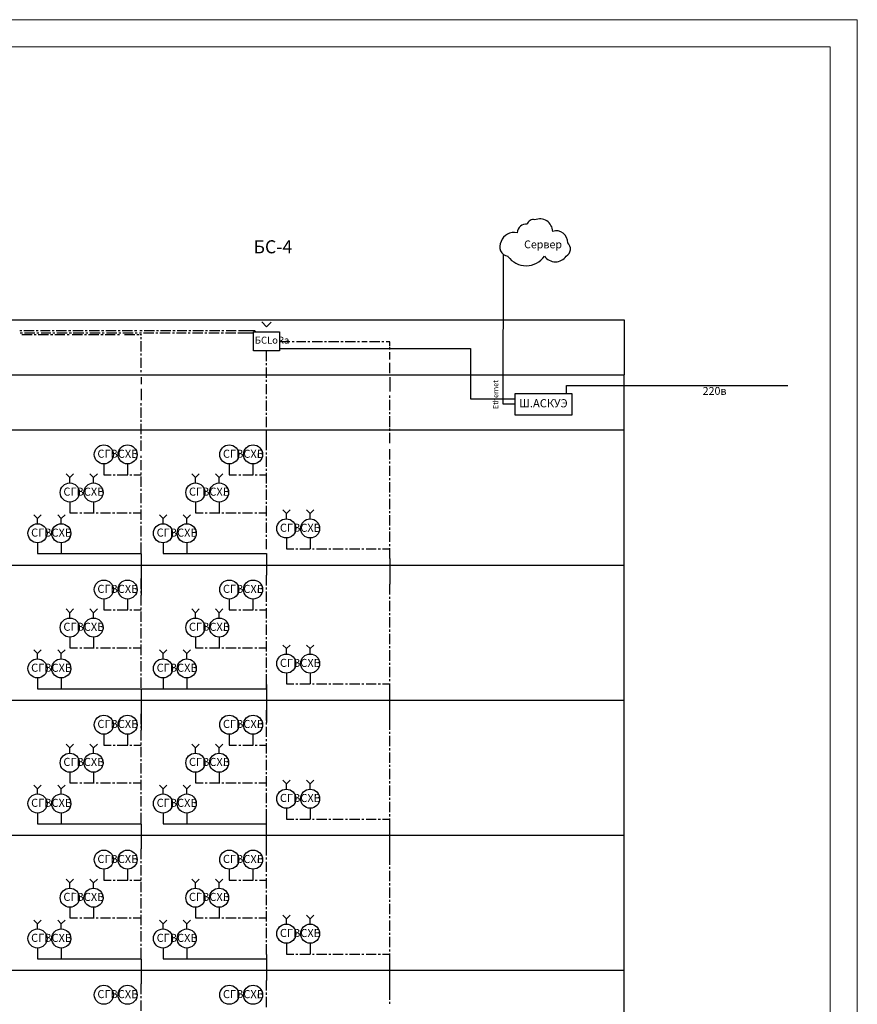
# Model space of a CAD drawing. Units: millimetres. Extents: x -720 to 9497, y 59 to 1463.
# Drawn here: x 1143 to 1297, y 298 to 479 of the extents above; entities that cross this region are included whole.
import ezdxf
from ezdxf.enums import TextEntityAlignment as Align

# ---------------------------------------------------------------- set-up
doc = ezdxf.new("R2010")
doc.units = ezdxf.units.MM
doc.styles.add('GOST 2.5', font='isocpeui.ttf', dxfattribs={"height": 2.5})
doc.styles.add('PDF GOSTTypeA', font='arial.ttf')
doc.styles.get("Standard").update_dxf_attribs({"font": 'arial.ttf'})

# ---------------------------------------------------------------- blocks, each defined once
blk = doc.blocks.new('*U27')
at = {"lineweight": 0}
for points in [[(0, 0), (594, 0), (594, 420), (0, 420)], [(20, 415), (589, 415), (589, 5), (20, 5)]]:
    blk.add_lwpolyline(points, close=True, dxfattribs=at)
at = {"lineweight": 0, "style": 'GOST 2.5', "flags": 8}
blk.add_attdef('ФОРМАТ', text='', height=2.5, dxfattribs=at).set_placement((539, 4), align=Align.TOP_LEFT)

msp = doc.modelspace()

# ---------------------------------------------------------------- linework, layer by layer
at = {"color": 7, "lineweight": -3}
for points in [[(1243.59, 437.68, 0.52054), (1240.84, 439.77, 0.52057), (1237.56, 441.88)], [(1234.3, 439.51, 0.385357), (1231.36, 437.91, 0.52057), (1232.6, 435.19)], [(1232.63, 435.18, 0.52057), (1239.34, 435.22, 0.52054), (1243.34, 435.22)]]:
    msp.add_lwpolyline(points, format="xyb", dxfattribs=at)
at = {"color": 4}
msp.add_lwpolyline([(1233.94, 408.02), (1231.75, 408.02), (1231.8, 435.55)], dxfattribs=at)
for points in [[(1010.99, 423.52), (1253.98, 423.52)], [(1253.98, 423.52), (1253.98, 413.41)], [(1165.06, 420.84), (1165.27, 420.84), (1165.27, 420.69)], [(1205.81, 419.58), (1206.81, 419.58)], [(1210.28, 419.58), (1210.96, 419.58)], [(1210.95, 418.06), (1210.95, 418.52)], [(1210.95, 416.25), (1210.95, 417.62)], [(1010.99, 413.41), (1253.98, 413.41)], [(1165.27, 412.98), (1165.27, 411.72)], [(1210.95, 413.01), (1210.95, 410.38)], [(1165.27, 410.85), (1165.27, 408.8)], [(1147.64, 380.6), (1165.27, 380.6), (1165.27, 372.98)], [(1170.67, 380.6), (1188.32, 380.6), (1188.32, 376.66)], [(1210.95, 379.71), (1210.95, 374.97)], [(1173.67, 355.79), (1188.32, 355.79), (1188.32, 356.59), (1188.32, 349.59)], [(1147.64, 355.79), (1173.67, 355.79)], [(1165.27, 355.79), (1165.27, 348.17)], [(1210.95, 350.16), (1210.95, 354.9)], [(1147.64, 330.98), (1165.27, 330.98), (1165.27, 326.43)], [(1170.67, 330.98), (1188.32, 330.98)], [(1188.32, 327.07), (1188.32, 331.79)], [(1210.95, 325.37), (1210.95, 330.09)], [(1147.64, 306.2), (1165.27, 306.2), (1165.27, 301.63)], [(1170.67, 306.2), (1188.32, 306.2), (1188.32, 302.26)], [(1188.32, 307), (1188.32, 306.2)], [(1210.95, 300.57), (1210.95, 306.25)]]:
    msp.add_lwpolyline(points)
at = {"color": 7, "lineweight": -3}
for points in [[(1187.46, 423.16), (1188.29, 422.25), (1189.16, 423.12)], [(1143, 421.56), (1143.38, 421.56)], [(1143.76, 421.56), (1145.64, 421.56)], [(1146.03, 421.56), (1146.41, 421.56)], [(1146.82, 421.56), (1148.58, 421.56)], [(1148.96, 421.56), (1149.32, 421.56)], [(1149.7, 421.56), (1151.6, 421.56)], [(1151.98, 421.56), (1152.37, 421.56)], [(1152.73, 421.56), (1154.63, 421.56)], [(1155.01, 421.56), (1155.39, 421.56)], [(1155.77, 421.56), (1157.66, 421.56)], [(1158.04, 421.56), (1158.42, 421.56)], [(1158.8, 421.56), (1160.68, 421.56)], [(1161.06, 421.56), (1161.45, 421.56)], [(1161.83, 421.56), (1163.71, 421.56)], [(1164.09, 421.56), (1164.47, 421.56)], [(1165.08, 421.56), (1165.46, 421.56)], [(1165.84, 421.56), (1167.72, 421.56)], [(1168.1, 421.56), (1168.48, 421.56)], [(1168.87, 421.56), (1170.75, 421.56)], [(1171.13, 421.56), (1171.51, 421.56)], [(1171.92, 421.56), (1173.68, 421.56)], [(1174.06, 421.56), (1174.42, 421.56)], [(1174.8, 421.56), (1176.71, 421.56)], [(1177.09, 421.56), (1177.47, 421.56)], [(1177.83, 421.56), (1179.74, 421.56)], [(1180.12, 421.56), (1180.5, 421.56)], [(1180.88, 421.56), (1182.76, 421.56)], [(1183.14, 421.56), (1186.25, 421.56)], [(1143.11, 421.15), (1143.49, 421.15)], [(1143.38, 420.84), (1145.26, 420.84)], [(1143.87, 421.15), (1145.76, 421.15)], [(1145.64, 420.84), (1146.02, 420.84)], [(1146.14, 421.15), (1146.52, 421.15)], [(1146.4, 420.84), (1148.29, 420.84)], [(1146.93, 421.15), (1148.69, 421.15)], [(1148.67, 420.84), (1149.05, 420.84)], [(1149.07, 421.15), (1149.43, 421.15)], [(1149.43, 420.84), (1151.31, 420.84)], [(1149.81, 421.15), (1151.72, 421.15)], [(1151.69, 420.84), (1152.08, 420.84)], [(1152.1, 421.15), (1152.48, 421.15)], [(1152.61, 420.84), (1154.5, 420.84)], [(1152.84, 421.15), (1154.74, 421.15)], [(1154.88, 420.84), (1155.26, 420.84)], [(1155.13, 421.15), (1155.51, 421.15)], [(1155.64, 420.84), (1157.52, 420.84)], [(1155.89, 421.15), (1157.77, 421.15)], [(1157.9, 420.84), (1158.29, 420.84)], [(1158.15, 421.15), (1158.53, 421.15)], [(1158.67, 420.84), (1160.55, 420.84)], [(1158.91, 421.15), (1160.8, 421.15)], [(1160.93, 420.84), (1161.31, 420.84)], [(1161.18, 421.15), (1161.56, 421.15)], [(1161.94, 421.15), (1163.82, 421.15)], [(1162.22, 420.84), (1164.11, 420.84)], [(1164.21, 421.15), (1164.59, 421.15)], [(1164.49, 420.84), (1164.87, 420.84)], [(1164.96, 421.15), (1165.35, 421.15)], [(1165.27, 419.98), (1165.27, 420.37)], [(1165.27, 417.72), (1165.27, 419.6)], [(1165.73, 421.15), (1167.61, 421.15)], [(1167.99, 421.15), (1168.37, 421.15)], [(1168.75, 421.15), (1170.64, 421.15)], [(1171.02, 421.15), (1171.4, 421.15)], [(1171.81, 421.15), (1173.57, 421.15)], [(1173.95, 421.15), (1174.31, 421.15)], [(1174.69, 421.15), (1176.6, 421.15)], [(1176.98, 421.15), (1177.36, 421.15)], [(1177.72, 421.15), (1179.62, 421.15)], [(1180, 421.15), (1180.39, 421.15)], [(1180.77, 421.15), (1182.65, 421.15)], [(1183.03, 421.15), (1185.92, 421.15)], [(1190.72, 419.58), (1192.61, 419.58)], [(1192.99, 419.58), (1193.37, 419.58)], [(1193.78, 419.58), (1195.54, 419.58)], [(1195.92, 419.58), (1196.28, 419.58)], [(1196.66, 419.58), (1198.57, 419.58)], [(1198.95, 419.58), (1199.33, 419.58)], [(1199.69, 419.58), (1201.59, 419.58)], [(1201.97, 419.58), (1202.36, 419.58)], [(1202.74, 419.58), (1204.62, 419.58)], [(1205, 419.58), (1205.38, 419.58)], [(1207.21, 419.58), (1209.09, 419.58)], [(1209.47, 419.58), (1209.85, 419.58)], [(1188.32, 415.92), (1188.32, 417.83)], [(1165.27, 416.96), (1165.27, 417.34)], [(1165.27, 414.69), (1165.27, 416.58)], [(1165.27, 413.93), (1165.27, 414.31)], [(1188.32, 415.18), (1188.32, 415.56)], [(1188.32, 412.9), (1188.32, 414.8)], [(1210.95, 413.76), (1210.95, 415.66)], [(1010.99, 193.95), (1010.99, 229.72), (1007.9, 229.72), (1007.9, 193.95), (1010.99, 193.95), (1253.98, 193.95), (1253.98, 413.38)], [(1188.32, 412.12), (1188.32, 412.5)], [(1188.32, 409.86), (1188.32, 411.74)], [(1188.32, 409.09), (1188.32, 409.47)], [(1188.32, 406.83), (1188.32, 408.71)], [(1210.95, 409.23), (1210.95, 409.61)], [(1210.95, 406.96), (1210.95, 408.85)], [(1165.27, 407.82), (1165.27, 408.2)], [(1165.27, 405.56), (1165.27, 407.44)], [(1165.27, 404.79), (1165.27, 405.17)], [(1188.32, 406.07), (1188.32, 406.45)], [(1188.32, 403.8), (1188.32, 405.69)], [(1210.95, 406.2), (1210.95, 406.58)], [(1210.95, 403.94), (1210.95, 405.82)], [(1007.9, 403.31), (1010.99, 403.31), (1253.98, 403.31)], [(1010.99, 378.5), (1010.99, 403.29), (1007.9, 403.29), (1007.9, 378.5), (1010.99, 378.5), (1253.98, 378.5)], [(1165.27, 402.53), (1165.27, 404.41)], [(1210.95, 403.8), (1210.95, 404.18)], [(1210.95, 403.18), (1210.95, 403.56)], [(1165.27, 401.77), (1165.27, 402.15)], [(1165.27, 399.5), (1165.27, 401.39)], [(1188.32, 402.74), (1188.32, 403.12)], [(1188.32, 399.58), (1188.32, 402.74)], [(1210.95, 400.91), (1210.95, 402.79)], [(1210.95, 397.89), (1210.95, 399.77)], [(1165.27, 398.17), (1165.27, 398.55)], [(1165.27, 395.9), (1165.27, 397.78)], [(1188.32, 398.82), (1188.32, 399.2)], [(1188.32, 396.56), (1188.32, 398.44)], [(1158.46, 397.07), (1158.46, 395.08), (1159.79, 395.08)], [(1160.91, 395.08), (1162.82, 395.08), (1162.82, 397.07)], [(1181.48, 397.07), (1181.48, 395.08), (1182.82, 395.08)], [(1183.96, 395.08), (1185.84, 395.08), (1185.84, 397.07)], [(1188.32, 395.8), (1188.32, 396.18)], [(1210.95, 397.13), (1210.95, 397.51)], [(1210.95, 394.86), (1210.95, 396.75)], [(1160.15, 395.08), (1160.53, 395.08)], [(1163.2, 395.08), (1163.56, 395.08)], [(1163.94, 395.08), (1165.27, 395.08)], [(1165.27, 395.14), (1165.27, 395.52)], [(1165.27, 392.87), (1165.27, 394.76)], [(1183.2, 395.08), (1183.58, 395.08)], [(1186.23, 395.08), (1186.61, 395.08)], [(1186.99, 395.08), (1188.32, 395.08)], [(1188.32, 393.51), (1188.32, 395.41)], [(1210.95, 394.1), (1210.95, 394.48)], [(1165.27, 392.11), (1165.27, 392.49)], [(1188.32, 392.77), (1188.32, 393.15)], [(1188.32, 390.48), (1188.32, 392.39)], [(1210.95, 391.84), (1210.95, 393.72)], [(1165.27, 389.85), (1165.27, 391.73)], [(1210.95, 391.07), (1210.95, 391.46)], [(1210.95, 388.79), (1210.95, 390.69)], [(1152.21, 390.08), (1152.21, 388.11), (1153.63, 388.11)], [(1156.57, 390.08), (1156.57, 388.11)], [(1165.27, 389.09), (1165.27, 389.47)], [(1165.27, 386.8), (1165.27, 388.7)], [(1175.26, 390.08), (1175.26, 388.11), (1176.68, 388.11)], [(1179.62, 390.08), (1179.62, 388.11)], [(1188.32, 389.74), (1188.32, 390.1)], [(1188.32, 387.46), (1188.32, 389.36)], [(1154.01, 388.11), (1154.39, 388.11)], [(1154.77, 388.11), (1156.66, 388.11)], [(1157.04, 388.11), (1157.42, 388.11)], [(1157.8, 388.11), (1159.68, 388.11)], [(1160.06, 388.11), (1160.45, 388.11)], [(1160.83, 388.11), (1162.73, 388.11)], [(1163.11, 388.11), (1163.47, 388.11)], [(1163.85, 388.11), (1165.27, 388.11)], [(1177.06, 388.11), (1177.44, 388.11)], [(1177.82, 388.11), (1179.71, 388.11)], [(1180.09, 388.11), (1180.47, 388.11)], [(1180.85, 388.11), (1182.73, 388.11)], [(1183.11, 388.11), (1183.5, 388.11)], [(1183.88, 388.11), (1185.76, 388.11)], [(1186.14, 388.11), (1186.52, 388.11)], [(1186.9, 388.11), (1188.32, 388.11)], [(1188.32, 386.69), (1188.32, 387.07)], [(1210.95, 388.05), (1210.95, 388.43)], [(1210.95, 385.76), (1210.95, 387.67)], [(1165.27, 386.06), (1165.27, 386.42)], [(1165.27, 383.77), (1165.27, 385.68)], [(1188.32, 384.43), (1188.32, 386.31)], [(1210.95, 385), (1210.95, 385.38)], [(1165.27, 383.01), (1165.27, 383.39)], [(1188.32, 383.67), (1188.32, 384.05)], [(1188.32, 381.4), (1188.32, 383.29)], [(1191.96, 383.48), (1191.96, 381.49), (1193.32, 381.49)], [(1196.32, 383.48), (1196.32, 381.49)], [(1210.95, 382.74), (1210.95, 384.64)], [(1146.28, 382.59), (1146.28, 380.6), (1147.64, 380.6)], [(1150.64, 382.59), (1150.64, 380.6)], [(1165.27, 380.75), (1165.27, 382.65)], [(1169.31, 382.59), (1169.31, 380.6), (1170.67, 380.6)], [(1173.67, 382.59), (1173.67, 380.6)], [(1193.68, 381.49), (1194.06, 381.49)], [(1194.44, 381.49), (1196.34, 381.49)], [(1196.72, 381.49), (1197.08, 381.49)], [(1197.47, 381.49), (1199.37, 381.49)], [(1199.75, 381.49), (1200.13, 381.49)], [(1200.51, 381.49), (1202.4, 381.49)], [(1202.78, 381.49), (1203.16, 381.49)], [(1203.54, 381.49), (1205.42, 381.49)], [(1205.8, 381.49), (1206.19, 381.49)], [(1206.57, 381.49), (1208.45, 381.49)], [(1208.83, 381.49), (1209.21, 381.49)], [(1209.59, 381.49), (1210.95, 381.49)], [(1210.95, 381.97), (1210.95, 382.35)], [(1210.95, 379.71), (1210.95, 381.59)], [(1010.99, 353.69), (1010.99, 378.48), (1007.9, 378.48), (1007.9, 353.69), (1010.99, 353.69), (1253.98, 353.69)], [(1165.27, 374.12), (1165.27, 376.03)], [(1188.32, 374.78), (1188.32, 376.66)], [(1188.32, 374.01), (1188.32, 374.4)], [(1210.95, 373.08), (1210.95, 374.97)], [(1165.27, 373.36), (1165.27, 373.74)], [(1165.27, 371.09), (1165.27, 372.98)], [(1188.32, 371.75), (1188.32, 373.63)], [(1210.95, 372.32), (1210.95, 372.7)], [(1158.46, 372.26), (1158.46, 370.27), (1159.79, 370.27)], [(1160.91, 370.27), (1162.82, 370.27), (1162.82, 372.26)], [(1165.27, 370.33), (1165.27, 370.71)], [(1181.48, 372.26), (1181.48, 370.27), (1182.82, 370.27)], [(1183.96, 370.27), (1185.84, 370.27), (1185.84, 372.26)], [(1188.32, 370.99), (1188.32, 371.37)], [(1188.32, 368.7), (1188.32, 370.61)], [(1210.95, 370.06), (1210.95, 371.94)], [(1160.15, 370.27), (1160.53, 370.27)], [(1163.2, 370.27), (1163.56, 370.27)], [(1163.94, 370.27), (1165.27, 370.27)], [(1165.27, 368.07), (1165.27, 369.95)], [(1183.2, 370.27), (1183.58, 370.27)], [(1186.23, 370.27), (1186.61, 370.27)], [(1186.99, 370.27), (1188.32, 370.27)], [(1210.95, 369.29), (1210.95, 369.68)], [(1210.95, 367.03), (1210.95, 368.91)], [(1165.27, 367.3), (1165.27, 367.69)], [(1188.32, 367.96), (1188.32, 368.34)], [(1188.32, 365.68), (1188.32, 367.58)], [(1152.21, 365.27), (1152.21, 363.3), (1153.63, 363.3)], [(1156.57, 365.27), (1156.57, 363.3)], [(1165.27, 365.04), (1165.27, 366.92)], [(1175.26, 365.27), (1175.26, 363.3), (1176.68, 363.3)], [(1179.62, 365.27), (1179.62, 363.3)], [(1188.32, 364.93), (1188.32, 365.29)], [(1210.95, 366.27), (1210.95, 366.65)], [(1210.95, 363.98), (1210.95, 365.89)], [(1165.27, 364.28), (1165.27, 364.66)], [(1165.27, 361.99), (1165.27, 363.9)], [(1188.32, 362.65), (1188.32, 364.55)], [(1210.95, 363.24), (1210.95, 363.62)], [(1154.01, 363.3), (1154.39, 363.3)], [(1154.77, 363.3), (1156.66, 363.3)], [(1157.04, 363.3), (1157.42, 363.3)], [(1157.8, 363.3), (1159.68, 363.3)], [(1160.06, 363.3), (1160.45, 363.3)], [(1160.83, 363.3), (1162.73, 363.3)], [(1163.11, 363.3), (1163.47, 363.3)], [(1163.85, 363.3), (1165.27, 363.3)], [(1165.27, 361.25), (1165.27, 361.61)], [(1177.06, 363.3), (1177.44, 363.3)], [(1177.82, 363.3), (1179.71, 363.3)], [(1180.09, 363.3), (1180.47, 363.3)], [(1180.85, 363.3), (1182.73, 363.3)], [(1183.11, 363.3), (1183.5, 363.3)], [(1183.88, 363.3), (1185.76, 363.3)], [(1186.14, 363.3), (1186.52, 363.3)], [(1186.9, 363.3), (1188.32, 363.3)], [(1188.32, 361.89), (1188.32, 362.27)], [(1210.95, 360.95), (1210.95, 362.86)], [(1165.27, 358.97), (1165.27, 360.87)], [(1188.32, 359.62), (1188.32, 361.51)], [(1210.95, 360.19), (1210.95, 360.57)], [(1210.95, 357.93), (1210.95, 359.83)], [(1165.27, 358.2), (1165.27, 358.58)], [(1188.32, 358.86), (1188.32, 359.24)], [(1188.32, 356.59), (1188.32, 358.48)], [(1191.96, 358.67), (1191.96, 356.68), (1193.32, 356.68)], [(1196.32, 358.67), (1196.32, 356.68)], [(1146.28, 357.78), (1146.28, 355.79), (1147.64, 355.79)], [(1150.64, 357.78), (1150.64, 355.79)], [(1165.27, 355.94), (1165.27, 357.84)], [(1169.31, 357.78), (1169.31, 355.79), (1170.67, 355.79)], [(1173.67, 357.78), (1173.67, 355.79)], [(1193.68, 356.68), (1194.06, 356.68)], [(1194.44, 356.68), (1196.34, 356.68)], [(1196.72, 356.68), (1197.08, 356.68)], [(1197.47, 356.68), (1199.37, 356.68)], [(1199.75, 356.68), (1200.13, 356.68)], [(1200.51, 356.68), (1202.4, 356.68)], [(1202.78, 356.68), (1203.16, 356.68)], [(1203.54, 356.68), (1205.42, 356.68)], [(1205.8, 356.68), (1206.19, 356.68)], [(1206.57, 356.68), (1208.45, 356.68)], [(1208.83, 356.68), (1209.21, 356.68)], [(1209.59, 356.68), (1210.95, 356.68)], [(1210.95, 357.17), (1210.95, 357.55)], [(1210.95, 354.9), (1210.95, 356.79)], [(1010.99, 328.91), (1010.99, 353.69), (1007.9, 353.69), (1007.9, 328.91), (1010.99, 328.91), (1253.98, 328.91)], [(1165.27, 349.31), (1165.27, 351.22)], [(1188.32, 349.97), (1188.32, 351.85)], [(1165.27, 348.55), (1165.27, 348.93)], [(1188.32, 349.21), (1188.32, 349.59)], [(1210.95, 348.28), (1210.95, 350.16)], [(1158.46, 347.45), (1158.46, 345.46), (1159.79, 345.46)], [(1160.91, 345.46), (1162.82, 345.46), (1162.82, 347.45)], [(1165.27, 346.29), (1165.27, 348.17)], [(1181.48, 347.45), (1181.48, 345.46), (1182.82, 345.46)], [(1183.96, 345.46), (1185.84, 345.46), (1185.84, 347.45)], [(1188.32, 346.94), (1188.32, 348.83)], [(1210.95, 347.51), (1210.95, 347.9)], [(1210.95, 345.25), (1210.95, 347.13)], [(1160.15, 345.46), (1160.53, 345.46)], [(1163.2, 345.46), (1163.56, 345.46)], [(1163.94, 345.46), (1165.27, 345.46)], [(1165.27, 345.52), (1165.27, 345.91)], [(1183.2, 345.46), (1183.58, 345.46)], [(1186.23, 345.46), (1186.61, 345.46)], [(1186.99, 345.46), (1188.32, 345.46)], [(1188.32, 346.18), (1188.32, 346.56)], [(1188.32, 343.89), (1188.32, 345.8)], [(1165.27, 343.26), (1165.27, 345.14)], [(1188.32, 343.15), (1188.32, 343.53)], [(1210.95, 344.49), (1210.95, 344.87)], [(1210.95, 342.22), (1210.95, 344.11)], [(1165.27, 342.5), (1165.27, 342.88)], [(1165.27, 340.23), (1165.27, 342.12)], [(1188.32, 340.87), (1188.32, 342.77)], [(1210.95, 341.46), (1210.95, 341.84)], [(1152.21, 340.47), (1152.21, 338.5), (1153.63, 338.5)], [(1156.57, 340.47), (1156.57, 338.5)], [(1175.26, 340.47), (1175.26, 338.5), (1176.68, 338.5)], [(1179.62, 340.47), (1179.62, 338.5)], [(1188.32, 340.13), (1188.32, 340.49)], [(1210.95, 339.17), (1210.95, 341.08)], [(1154.01, 338.5), (1154.39, 338.5)], [(1154.77, 338.5), (1156.66, 338.5)], [(1157.04, 338.5), (1157.42, 338.5)], [(1157.8, 338.5), (1159.68, 338.5)], [(1160.06, 338.5), (1160.45, 338.5)], [(1160.83, 338.5), (1162.73, 338.5)], [(1163.11, 338.5), (1163.47, 338.5)], [(1163.85, 338.5), (1165.27, 338.5)], [(1165.27, 339.47), (1165.27, 339.85)], [(1165.27, 337.18), (1165.27, 339.09)], [(1177.06, 338.5), (1177.44, 338.5)], [(1177.82, 338.5), (1179.71, 338.5)], [(1180.09, 338.5), (1180.47, 338.5)], [(1180.85, 338.5), (1182.73, 338.5)], [(1183.11, 338.5), (1183.5, 338.5)], [(1183.88, 338.5), (1185.76, 338.5)], [(1186.14, 338.5), (1186.52, 338.5)], [(1186.9, 338.5), (1188.32, 338.5)], [(1188.32, 337.84), (1188.32, 339.75)], [(1210.95, 338.43), (1210.95, 338.81)], [(1210.95, 336.15), (1210.95, 338.05)], [(1165.27, 336.44), (1165.27, 336.8)], [(1188.32, 337.08), (1188.32, 337.46)], [(1188.32, 334.81), (1188.32, 336.7)], [(1165.27, 334.16), (1165.27, 336.06)], [(1188.32, 334.05), (1188.32, 334.43)], [(1210.95, 335.39), (1210.95, 335.77)], [(1210.95, 333.12), (1210.95, 335.03)], [(1146.28, 332.97), (1146.28, 330.98), (1147.64, 330.98)], [(1150.64, 332.97), (1150.64, 330.98)], [(1165.27, 333.4), (1165.27, 333.78)], [(1165.27, 331.13), (1165.27, 333.04)], [(1169.31, 332.97), (1169.31, 330.98), (1170.67, 330.98)], [(1173.67, 332.97), (1173.67, 330.98)], [(1188.32, 331.79), (1188.32, 333.67)], [(1191.96, 333.86), (1191.96, 331.87), (1193.32, 331.87)], [(1196.32, 333.86), (1196.32, 331.87)], [(1210.95, 332.36), (1210.95, 332.74)], [(1193.68, 331.87), (1194.06, 331.87)], [(1194.44, 331.87), (1196.34, 331.87)], [(1196.72, 331.87), (1197.08, 331.87)], [(1197.47, 331.87), (1199.37, 331.87)], [(1199.75, 331.87), (1200.13, 331.87)], [(1200.51, 331.87), (1202.4, 331.87)], [(1202.78, 331.87), (1203.16, 331.87)], [(1203.54, 331.87), (1205.42, 331.87)], [(1205.8, 331.87), (1206.19, 331.87)], [(1206.57, 331.87), (1208.45, 331.87)], [(1208.83, 331.87), (1209.21, 331.87)], [(1209.59, 331.87), (1210.95, 331.87)], [(1210.95, 330.09), (1210.95, 331.98)], [(1010.99, 304.1), (1010.99, 328.89), (1007.9, 328.89), (1007.9, 304.1), (1010.99, 304.1), (1253.98, 304.1)], [(1165.27, 324.53), (1165.27, 326.43)], [(1188.32, 325.18), (1188.32, 327.07)], [(1165.27, 323.77), (1165.27, 324.15)], [(1188.32, 324.42), (1188.32, 324.8)], [(1188.32, 322.16), (1188.32, 324.04)], [(1210.95, 323.49), (1210.95, 325.37)], [(1158.46, 322.66), (1158.46, 320.67), (1159.79, 320.67)], [(1160.91, 320.67), (1162.82, 320.67), (1162.82, 322.66)], [(1165.27, 321.5), (1165.27, 323.38)], [(1181.48, 322.66), (1181.48, 320.67), (1182.82, 320.67)], [(1183.96, 320.67), (1185.84, 320.67), (1185.84, 322.66)], [(1210.95, 322.73), (1210.95, 323.11)], [(1210.95, 320.46), (1210.95, 322.35)], [(1160.15, 320.67), (1160.53, 320.67)], [(1163.2, 320.67), (1163.56, 320.67)], [(1163.94, 320.67), (1165.27, 320.67)], [(1165.27, 320.74), (1165.27, 321.12)], [(1165.27, 318.47), (1165.27, 320.36)], [(1183.2, 320.67), (1183.58, 320.67)], [(1186.23, 320.67), (1186.61, 320.67)], [(1186.99, 320.67), (1188.32, 320.67)], [(1188.32, 321.39), (1188.32, 321.78)], [(1188.32, 319.11), (1188.32, 321.01)], [(1210.95, 319.7), (1210.95, 320.08)], [(1188.32, 318.37), (1188.32, 318.75)], [(1210.95, 317.44), (1210.95, 319.32)], [(1165.27, 317.71), (1165.27, 318.09)], [(1165.27, 315.45), (1165.27, 317.33)], [(1188.32, 316.08), (1188.32, 317.99)], [(1210.95, 316.67), (1210.95, 317.06)], [(1152.21, 315.68), (1152.21, 313.71), (1153.63, 313.71)], [(1156.57, 315.68), (1156.57, 313.71)], [(1165.27, 314.68), (1165.27, 315.07)], [(1175.26, 315.68), (1175.26, 313.71), (1176.68, 313.71)], [(1179.62, 315.68), (1179.62, 313.71)], [(1188.32, 315.34), (1188.32, 315.7)], [(1188.32, 313.06), (1188.32, 314.96)], [(1210.95, 314.39), (1210.95, 316.29)], [(1154.01, 313.71), (1154.39, 313.71)], [(1154.77, 313.71), (1156.66, 313.71)], [(1157.04, 313.71), (1157.42, 313.71)], [(1157.8, 313.71), (1159.68, 313.71)], [(1160.06, 313.71), (1160.45, 313.71)], [(1160.83, 313.71), (1162.73, 313.71)], [(1163.11, 313.71), (1163.47, 313.71)], [(1163.85, 313.71), (1165.27, 313.71)], [(1165.27, 312.4), (1165.27, 314.3)], [(1177.06, 313.71), (1177.44, 313.71)], [(1177.82, 313.71), (1179.71, 313.71)], [(1180.09, 313.71), (1180.47, 313.71)], [(1180.85, 313.71), (1182.73, 313.71)], [(1183.11, 313.71), (1183.5, 313.71)], [(1183.88, 313.71), (1185.76, 313.71)], [(1186.14, 313.71), (1186.52, 313.71)], [(1186.9, 313.71), (1188.32, 313.71)], [(1210.95, 313.65), (1210.95, 314.03)], [(1210.95, 311.36), (1210.95, 313.27)], [(1165.27, 311.66), (1165.27, 312.02)], [(1165.27, 309.37), (1165.27, 311.28)], [(1188.32, 312.29), (1188.32, 312.67)], [(1188.32, 310.03), (1188.32, 311.91)], [(1210.95, 310.6), (1210.95, 310.98)], [(1188.32, 309.27), (1188.32, 309.65)], [(1210.95, 308.33), (1210.95, 310.24)], [(1146.28, 308.19), (1146.28, 306.2), (1147.64, 306.2)], [(1150.64, 308.19), (1150.64, 306.2)], [(1165.27, 308.61), (1165.27, 308.99)], [(1165.27, 306.35), (1165.27, 308.25)], [(1169.31, 308.19), (1169.31, 306.2), (1170.67, 306.2)], [(1173.67, 308.19), (1173.67, 306.2)], [(1188.32, 307), (1188.32, 308.89)], [(1191.96, 309.08), (1191.96, 307.09), (1193.32, 307.09)], [(1196.32, 309.08), (1196.32, 307.09)], [(1210.95, 307.57), (1210.95, 307.95)], [(1193.68, 307.09), (1194.06, 307.09)], [(1194.44, 307.09), (1196.34, 307.09)], [(1196.72, 307.09), (1197.08, 307.09)], [(1197.47, 307.09), (1199.37, 307.09)], [(1199.75, 307.09), (1200.13, 307.09)], [(1200.51, 307.09), (1202.4, 307.09)], [(1202.78, 307.09), (1203.16, 307.09)], [(1203.54, 307.09), (1205.42, 307.09)], [(1205.8, 307.09), (1206.19, 307.09)], [(1206.57, 307.09), (1208.45, 307.09)], [(1208.83, 307.09), (1209.21, 307.09)], [(1209.59, 307.09), (1210.95, 307.09)], [(1210.95, 305.31), (1210.95, 307.19)], [(1188.32, 300.38), (1188.32, 302.26)], [(1165.27, 299.72), (1165.27, 301.63)], [(1210.95, 298.68), (1210.95, 300.57)], [(1165.27, 298.96), (1165.27, 299.34)], [(1165.27, 296.69), (1165.27, 298.58)], [(1188.32, 299.61), (1188.32, 300)], [(1188.32, 297.35), (1188.32, 299.23)], [(1210.95, 297.92), (1210.95, 298.3)]]:
    msp.add_lwpolyline(points, dxfattribs=at)
for points in [[(1185.92, 421.34), (1190.72, 421.34), (1190.72, 417.83), (1185.92, 417.83)], [(1244.33, 406.02), (1233.94, 406.02), (1233.94, 410.02), (1244.33, 410.02)]]:
    msp.add_lwpolyline(points, close=True, dxfattribs=at)
at = {"color": 7}
for points in [[(1186.25, 421.44), (1186.25, 421.34)], [(1210.95, 418.67), (1210.95, 419.47)]]:
    msp.add_lwpolyline(points, dxfattribs=at)
at = {"color": 3}
msp.add_lwpolyline([(1190.72, 418.26), (1225.78, 418.26), (1225.78, 409.05), (1233.94, 409.05)], dxfattribs=at)
at = {"color": 177, "true_color": 0x293189}
msp.add_lwpolyline([(1243.37, 410.02), (1243.37, 411.47), (1284.01, 411.47)], dxfattribs=at)
at = {"color": 1, "lineweight": -3}
for points in [[(1152.21, 393.57), (1152.21, 394.57), (1151.53, 395.24)], [(1152.21, 394.57), (1152.89, 395.24)], [(1175.26, 393.57), (1175.26, 394.57), (1174.58, 395.24)], [(1175.26, 394.57), (1175.94, 395.24)], [(1146.28, 386.06), (1146.28, 387.05), (1145.61, 387.73)], [(1146.28, 387.05), (1146.96, 387.73)], [(1169.31, 386.06), (1169.31, 387.05), (1168.66, 387.73)], [(1169.31, 387.05), (1169.99, 387.73)], [(1191.96, 386.95), (1191.96, 387.96), (1191.28, 388.62)], [(1191.96, 387.96), (1192.62, 388.62)], [(1152.21, 368.77), (1152.21, 369.76), (1151.53, 370.44)], [(1152.21, 369.76), (1152.89, 370.44)], [(1175.26, 368.77), (1175.26, 369.76), (1174.58, 370.44)], [(1175.26, 369.76), (1175.94, 370.44)], [(1191.96, 362.14), (1191.96, 363.16), (1191.28, 363.81)], [(1191.96, 363.16), (1192.62, 363.81)], [(1146.28, 361.25), (1146.28, 362.25), (1145.61, 362.92)], [(1146.28, 362.25), (1146.96, 362.92)], [(1169.31, 361.25), (1169.31, 362.25), (1168.66, 362.92)], [(1169.31, 362.25), (1169.99, 362.92)], [(1152.21, 343.96), (1152.21, 344.95), (1151.53, 345.63)], [(1152.21, 344.95), (1152.89, 345.63)], [(1175.26, 343.96), (1175.26, 344.95), (1174.58, 345.63)], [(1175.26, 344.95), (1175.94, 345.63)], [(1146.28, 336.44), (1146.28, 337.44), (1145.61, 338.12)], [(1146.28, 337.44), (1146.96, 338.12)], [(1169.31, 336.44), (1169.31, 337.44), (1168.66, 338.12)], [(1169.31, 337.44), (1169.99, 338.12)], [(1191.96, 337.33), (1191.96, 338.35), (1191.28, 339.01)], [(1191.96, 338.35), (1192.62, 339.01)], [(1152.21, 319.17), (1152.21, 320.17), (1151.53, 320.84)], [(1152.21, 320.17), (1152.89, 320.84)], [(1175.26, 319.17), (1175.26, 320.17), (1174.58, 320.84)], [(1175.26, 320.17), (1175.94, 320.84)], [(1146.28, 311.66), (1146.28, 312.65), (1145.61, 313.33)], [(1146.28, 312.65), (1146.96, 313.33)], [(1169.31, 311.66), (1169.31, 312.65), (1168.66, 313.33)], [(1169.31, 312.65), (1169.99, 313.33)], [(1191.96, 312.55), (1191.96, 313.56), (1191.28, 314.22)], [(1191.96, 313.56), (1192.62, 314.22)]]:
    msp.add_lwpolyline(points, dxfattribs=at)
at = {"color": 5, "lineweight": -3}
for points in [[(1156.57, 393.57), (1156.57, 394.57), (1155.89, 395.24)], [(1156.57, 394.57), (1157.25, 395.24)], [(1179.62, 393.57), (1179.62, 394.57), (1178.94, 395.24)], [(1179.62, 394.57), (1180.3, 395.24)], [(1150.64, 386.06), (1150.64, 387.05), (1149.97, 387.73)], [(1150.64, 387.05), (1151.32, 387.73)], [(1173.67, 386.06), (1173.67, 387.05), (1173.02, 387.73)], [(1173.67, 387.05), (1174.35, 387.73)], [(1196.32, 386.95), (1196.32, 387.96), (1195.65, 388.62)], [(1196.32, 387.96), (1196.98, 388.62)], [(1156.57, 368.77), (1156.57, 369.76), (1155.89, 370.44)], [(1156.57, 369.76), (1157.25, 370.44)], [(1179.62, 368.77), (1179.62, 369.76), (1178.94, 370.44)], [(1179.62, 369.76), (1180.3, 370.44)], [(1196.32, 362.14), (1196.32, 363.16), (1195.65, 363.81)], [(1196.32, 363.16), (1196.98, 363.81)], [(1150.64, 361.25), (1150.64, 362.25), (1149.97, 362.92)], [(1150.64, 362.25), (1151.32, 362.92)], [(1173.67, 361.25), (1173.67, 362.25), (1173.02, 362.92)], [(1173.67, 362.25), (1174.35, 362.92)], [(1156.57, 343.96), (1156.57, 344.95), (1155.89, 345.63)], [(1156.57, 344.95), (1157.25, 345.63)], [(1179.62, 343.96), (1179.62, 344.95), (1178.94, 345.63)], [(1179.62, 344.95), (1180.3, 345.63)], [(1150.64, 336.44), (1150.64, 337.44), (1149.97, 338.12)], [(1150.64, 337.44), (1151.32, 338.12)], [(1173.67, 336.44), (1173.67, 337.44), (1173.02, 338.12)], [(1173.67, 337.44), (1174.35, 338.12)], [(1196.32, 337.33), (1196.32, 338.35), (1195.65, 339.01)], [(1196.32, 338.35), (1196.98, 339.01)], [(1156.57, 319.17), (1156.57, 320.17), (1155.89, 320.84)], [(1156.57, 320.17), (1157.25, 320.84)], [(1179.62, 319.17), (1179.62, 320.17), (1178.94, 320.84)], [(1179.62, 320.17), (1180.3, 320.84)], [(1150.64, 311.66), (1150.64, 312.65), (1149.97, 313.33)], [(1150.64, 312.65), (1151.32, 313.33)], [(1173.67, 311.66), (1173.67, 312.65), (1173.02, 313.33)], [(1173.67, 312.65), (1174.35, 313.33)], [(1196.32, 312.55), (1196.32, 313.56), (1195.65, 314.22)], [(1196.32, 313.56), (1196.98, 314.22)]]:
    msp.add_lwpolyline(points, dxfattribs=at)
at = {"color": 1, "lineweight": -3}
for centre in [(1158.44, 398.82), (1181.47, 398.82), (1152.19, 391.83), (1175.24, 391.83), (1191.94, 385.23), (1146.27, 384.34), (1169.3, 384.34), (1158.44, 374.01), (1181.47, 374.01), (1152.19, 367.03), (1175.24, 367.03), (1191.94, 360.42), (1146.27, 359.53), (1169.3, 359.53), (1158.44, 349.2), (1181.47, 349.2), (1152.19, 342.22), (1175.24, 342.22), (1146.27, 334.73), (1169.3, 334.73), (1191.94, 335.61), (1158.44, 324.42), (1181.47, 324.42), (1152.19, 317.43), (1175.24, 317.43), (1146.27, 309.94), (1169.3, 309.94), (1191.94, 310.83), (1158.44, 299.61), (1181.47, 299.61)]:
    msp.add_circle(centre, 1.75, dxfattribs=at)
at = {"color": 5, "lineweight": -3}
for centre in [(1162.8, 398.82), (1185.83, 398.82), (1156.55, 391.83), (1179.6, 391.83), (1196.31, 385.23), (1150.63, 384.34), (1173.66, 384.34), (1162.8, 374.01), (1185.83, 374.01), (1156.55, 367.03), (1179.6, 367.03), (1196.31, 360.42), (1150.63, 359.53), (1173.66, 359.53), (1162.8, 349.2), (1185.83, 349.2), (1156.55, 342.22), (1179.6, 342.22), (1150.63, 334.73), (1173.66, 334.73), (1196.31, 335.61), (1162.8, 324.42), (1185.83, 324.42), (1156.55, 317.43), (1179.6, 317.43), (1150.63, 309.94), (1173.66, 309.94), (1196.31, 310.83), (1162.8, 299.61), (1185.83, 299.61)]:
    msp.add_circle(centre, 1.75, dxfattribs=at)
at = {"color": 7, "lineweight": -3}
for centre, radius, start, end in [((1237.24, 440.84), 1.09, 72.9273, 168.0853), ((1235.96, 439.42), 1.66, 82.804, 176.2921), ((1242.61, 436.54), 1.49, 298.8391, 48.8397)]:
    msp.add_arc(centre, radius, start, end, dxfattribs=at)

# ---------------------------------------------------------------- block references
msp.add_blockref('*U27', (702.76, 58.63))

# ---------------------------------------------------------------- texts
at = {"color": 7, "attachment_point": 4, "style": 'PDF GOSTTypeA'}
for s, insert, char_height in [('БС-4', (1185.9, 436.63), 2.394), ('Сервер', (1235.59, 437.2), 1.436), ('БСLoRa', (1186.16, 419.63), 1.277), ('220в', (1268.37, 410.29), 1.436)]:
    msp.add_mtext(s, dxfattribs=dict(at, insert=insert, char_height=char_height))
at = {"color": 7, "insert": (1230.49, 407.14), "char_height": 0.958, "attachment_point": 4, "rotation": 90, "style": 'PDF GOSTTypeA'}
msp.add_mtext('Ethernet', dxfattribs=at)
at = {"insert": (1239.13, 408.02), "char_height": 1.5, "width": 10.3928, "attachment_point": 5}
msp.add_mtext('Ш.АСКУЭ', dxfattribs=at)
at = {"color": 1, "char_height": 1.483, "attachment_point": 4, "style": 'PDF GOSTTypeA'}
for insert, rotation in [((1157.26, 398.76), 359.8249), ((1180.31, 398.76), 359.8244), ((1151.02, 391.8), 359.8249), ((1174.07, 391.8), 359.8249), ((1145.09, 384.28), 359.8249), ((1168.14, 384.28), 359.8244), ((1190.77, 385.17), 359.8249), ((1157.26, 373.95), 359.8249), ((1180.31, 373.95), 359.8244), ((1151.02, 366.99), 359.8249), ((1174.07, 366.99), 359.8249), ((1145.09, 359.47), 359.8249), ((1168.14, 359.47), 359.8244), ((1190.77, 360.36), 359.8249), ((1157.26, 349.15), 359.8249), ((1180.31, 349.15), 359.8244), ((1151.02, 342.18), 359.8249), ((1174.07, 342.18), 359.8249), ((1190.77, 335.56), 359.8249), ((1145.09, 334.67), 359.8249), ((1168.14, 334.67), 359.8244), ((1157.26, 324.36), 359.8249), ((1180.31, 324.36), 359.8244), ((1151.02, 317.4), 359.8249), ((1174.07, 317.4), 359.8249), ((1190.77, 310.77), 359.8249), ((1145.09, 309.88), 359.8249), ((1168.14, 309.88), 359.8244), ((1157.26, 299.55), 359.8249), ((1180.31, 299.55), 359.8244)]:
    msp.add_mtext('СГВСХВ', dxfattribs=dict(at, insert=insert, rotation=rotation))

doc.saveas('drawing.dxf')
